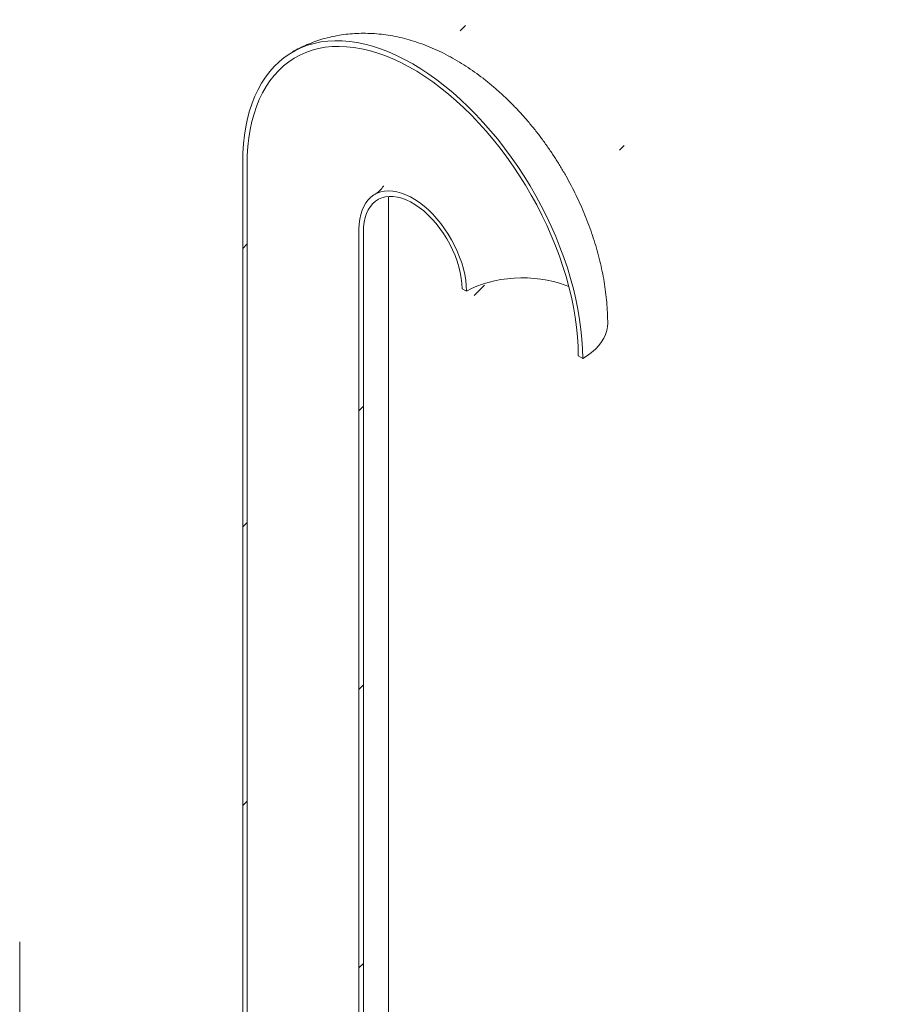
# Model space of a CAD drawing. Units: millimetres. Extents: x 8 to 412, y 5 to 290.
# Drawn here: x 329 to 343, y 217 to 233 of the extents above; entities that cross this region are included whole.
import ezdxf

# ---------------------------------------------------------------- set-up
doc = ezdxf.new("R2010")
doc.units = ezdxf.units.MM

msp = doc.modelspace()

# ---------------------------------------------------------------- hatches: boundary and pattern name
at = {"linetype": 'Continuous', "lineweight": 0}
h = msp.add_hatch(dxfattribs=at)
h.set_pattern_fill('ANSI31', style=0)
edge = h.paths.add_edge_path(flags=0)
edge.add_arc((327.453599, 213.661983), 0.025, 150.0026883, 270, ccw=False)
edge.add_line((327.435921, 213.672188), (327.435921, 213.713015))
edge.add_arc((327.418244, 213.72322), 0.025, 330.0026883, 450)
edge.add_line((327.418244, 213.743634), (326.781847, 214.111018))
edge.add_arc((326.781847, 214.172258), 0.075, 150.0026883, 270, ccw=False)
edge.add_line((326.728814, 214.202873), (326.728814, 214.2437))
edge.add_arc((326.675781, 214.274316), 0.075, 330.0026883, 450)
edge.add_line((326.675781, 214.335556), (326.251517, 214.580479))
edge.add_arc((326.251517, 214.519238), 0.075, 90, 150.0026883)
edge.add_line((326.198484, 214.549853), (326.198484, 214.509026))
edge.add_arc((326.145451, 214.539642), 0.075, 270, 330.0026883, ccw=False)
edge.add_line((326.145451, 214.478401), (326.021708, 214.549837))
edge.add_line((326.021708, 214.549837), (326.021708, 214.468183))
edge.add_line((326.021708, 214.468183), (326.145451, 214.396747))
edge.add_arc((326.145451, 214.539642), 0.175, 270, 330.0026883)
edge.add_line((326.269195, 214.468206), (326.269195, 214.48862))
edge.add_line((326.269195, 214.48862), (326.658104, 214.264107))
edge.add_line((326.658104, 214.264107), (326.658104, 214.243694))
edge.add_arc((326.781847, 214.172258), 0.175, 150.0026883, 270)
edge.add_line((326.781847, 214.029363), (327.366996, 213.691564))
edge.add_arc((327.453599, 213.661983), 0.125, 161.1412345, 270)
edge.add_line((327.453599, 213.559916), (331.325009, 211.324998))
edge.add_arc((331.325009, 212.325261), 1.225, 270, 330.0026883)
edge.add_line((332.191214, 211.825211), (332.191214, 230.197379))
edge.add_arc((334.860542, 228.656409), 3.775, -29.9973117, 150.0026883, ccw=False)
edge.add_line((337.529871, 227.115438), (337.600581, 227.074618))
edge.add_arc((334.860542, 228.656409), 3.875, 330.0026883, 510.0026883)
edge.add_line((332.120504, 230.2382), (332.120504, 211.866031))
edge.add_arc((331.325009, 212.325261), 1.125, 270, 330.0026883, ccw=False)
edge.add_line((331.325009, 211.406652), (327.453599, 213.64157))
h = msp.add_hatch(dxfattribs=at)
h.set_pattern_fill('ANSI31', style=0)
edge = h.paths.add_edge_path(flags=0)
edge.add_arc((327.453599, 211.375669), 0.025, 90, 150.0026883, ccw=False)
edge.add_line((327.453599, 211.396082), (331.325009, 209.161165))
edge.add_arc((331.325009, 212.325261), 3.875, 270, 330.0026883)
edge.add_line((334.065047, 210.74347), (334.065047, 229.115638))
edge.add_arc((334.860542, 228.656409), 1.125, -29.9973117, 150.0026883, ccw=False)
edge.add_line((335.656038, 228.197179), (335.726748, 228.156359))
edge.add_arc((334.860542, 228.656409), 1.225, 330.0026883, 510.0026883)
edge.add_line((333.994337, 229.156459), (333.994337, 210.78429))
edge.add_arc((331.325009, 212.325261), 3.775, 270, 330.0026883, ccw=False)
edge.add_line((331.325009, 209.242819), (327.453599, 211.477736))
edge.add_arc((327.453599, 211.375669), 0.125, 90, 140.8887946)
edge.add_line((327.366996, 211.446077), (326.781847, 211.783876))
edge.add_arc((326.781847, 211.640982), 0.175, 90, 150.0026883)
edge.add_line((326.658104, 211.712417), (326.658104, 211.692004))
edge.add_line((326.658104, 211.692004), (326.269195, 211.916516))
edge.add_line((326.269195, 211.916516), (326.269195, 211.93693))
edge.add_arc((326.145451, 212.008365), 0.175, 330.0026883, 450)
edge.add_line((326.145451, 212.15126), (326.021708, 212.222696))
edge.add_line((326.021708, 212.222696), (326.021708, 212.141042))
edge.add_line((326.021708, 212.141042), (326.145451, 212.069606))
edge.add_arc((326.145451, 212.008365), 0.075, -29.9973117, 90, ccw=False)
edge.add_line((326.198484, 211.97775), (326.198484, 211.936923))
edge.add_arc((326.251517, 211.906308), 0.075, 150.0026883, 270)
edge.add_line((326.251517, 211.845067), (326.675781, 211.600145))
edge.add_arc((326.675781, 211.661385), 0.075, 270, 330.0026883)
edge.add_line((326.728814, 211.63077), (326.728814, 211.671597))
edge.add_arc((326.781847, 211.640982), 0.075, 90, 150.0026883, ccw=False)
edge.add_line((326.781847, 211.702222), (327.418244, 211.334838))
edge.add_arc((327.418244, 211.355252), 0.025, 270, 330.0026883)
edge.add_line((327.435921, 211.345047), (327.435921, 211.385874))
h = msp.add_hatch(dxfattribs=at)
h.set_pattern_fill('ANSI31', style=0)
edge = h.paths.add_edge_path(flags=0)
edge.add_arc((297.558412, 188.722656), 0.25, 150.0026883, 270)
edge.add_line((297.558412, 188.518521), (298.265519, 188.110317))
edge.add_arc((298.265519, 188.314452), 0.25, 270, 330.0026883)
edge.add_line((298.442296, 188.212401), (306.7508, 183.416003))
edge.add_arc((306.927577, 183.313952), 0.25, 150.0026883, 270)
edge.add_line((306.927577, 183.109817), (307.634684, 182.701613))
edge.add_arc((307.634684, 182.905748), 0.25, 270, 330.0026883)
edge.add_line((307.81146, 182.803697), (316.119965, 178.0073))
edge.add_arc((316.296742, 177.905249), 0.25, 150.0026883, 270)
edge.add_line((316.296742, 177.701113), (317.003849, 177.292909))
edge.add_arc((317.003849, 177.497045), 0.25, 270, 330.0026883)
edge.add_line((317.180625, 177.394994), (325.48913, 172.598596))
edge.add_arc((325.665907, 172.496545), 0.25, 150.0026883, 270)
edge.add_line((325.665907, 172.29241), (326.373013, 171.884206))
edge.add_arc((326.373013, 172.088341), 0.25, 270, 330.0026883)
edge.add_line((326.54979, 171.98629), (326.658104, 171.923762))
edge.add_arc((326.658104, 176.945488), 6.15, 270, 307.3557921)
edge.add_arc((311.224374, 197.16428), 32, 307.3557921, 349.7120828)
edge.add_line((332.629507, 193.278971), (332.53605, 193.332923))
edge.add_arc((311.224374, 197.16428), 31.875, 307.3557921, 349.8083812, ccw=False)
edge.add_arc((326.658104, 176.945488), 6.025, 270, 307.3557921, ccw=False)
edge.add_line((326.658104, 172.025829), (288.012471, 194.335478))
edge.add_arc((288.012471, 199.255137), 6.025, 188.8366879, 270, ccw=False)
edge.add_arc((303.4462, 201.654525), 31.875, 133.5414052, 188.8366879, ccw=False)
edge.add_line((282.601536, 223.58845), (282.505995, 223.643605))
edge.add_arc((303.4462, 201.654525), 32, 133.6003919, 188.8366879)
edge.add_arc((288.012471, 199.255137), 6.15, 188.8366879, 270)
edge.add_arc((288.189247, 194.13136), 0.25, 150.0026883, 270)
edge.add_line((288.189247, 193.927225), (288.896354, 193.519021))
edge.add_arc((288.896354, 193.723156), 0.25, 270, 330.0026883)
edge.add_line((289.073131, 193.621105), (297.381635, 188.824707))

# ---------------------------------------------------------------- linework, layer by layer
at = {"color": 7, "linetype": 'Continuous', "lineweight": 15}
for p, q in [((332.120504, 211.866031), (332.120504, 230.2382)), ((332.191214, 211.825211), (332.191214, 230.197379)), ((334.467775, 211.304751), (334.467775, 229.676919)), ((333.994337, 229.156459), (333.994337, 210.78429)), ((334.065047, 229.115638), (334.065047, 210.74347)), ((335.726748, 228.156359), (335.656038, 228.197179)), ((337.600581, 227.074618), (337.529871, 227.115438)), ((328.526376, 213.487195), (328.526376, 217.672402))]:
    msp.add_line(p, q, dxfattribs=at)
at = {"color": 7, "linetype": 'Continuous', "lineweight": 15, "flags": 128}
for points in [[(332.120504, 230.2382), (332.123607, 230.386962), (332.132911, 230.531803), (332.148393, 230.672397), (332.17002, 230.808424), (332.197741, 230.939575), (332.231494, 231.065555), (332.271204, 231.186077), (332.316778, 231.300868), (332.368115, 231.409669), (332.425099, 231.512233), (332.487599, 231.608328), (332.555475, 231.697735), (332.628573, 231.780253), (332.706726, 231.855694), (332.789759, 231.923888), (332.877483, 231.984681), (332.969699, 232.037933), (333.066199, 232.083525), (333.166763, 232.121354), (333.271164, 232.151334), (333.379166, 232.173396), (333.490523, 232.187491), (333.604984, 232.193588), (333.722289, 232.191671), (333.842173, 232.181746), (333.964364, 232.163835), (334.088584, 232.137978), (334.214554, 232.104235), (334.341987, 232.062681), (334.470594, 232.013411), (334.600085, 231.956536), (334.730166, 231.892185), (334.860542, 231.820504), (334.990919, 231.741656), (335.121, 231.655818), (335.250491, 231.563186), (335.379098, 231.463969), (335.506531, 231.358392), (335.632501, 231.246694), (335.756721, 231.129129), (335.878912, 231.005962), (335.998796, 230.877472), (336.116101, 230.743951), (336.230562, 230.605701), (336.341919, 230.463035), (336.449921, 230.316276), (336.554322, 230.165758), (336.654886, 230.01182), (336.751386, 229.854812), (336.843602, 229.695089), (336.931326, 229.533013), (337.014358, 229.368951), (337.092512, 229.203276), (337.16561, 229.036361), (337.233486, 228.868586), (337.295986, 228.70033), (337.352969, 228.531974), (337.404307, 228.363901), (337.449881, 228.19649), (337.48959, 228.03012), (337.523344, 227.86517), (337.551065, 227.702012), (337.572692, 227.541016), (337.588174, 227.382547), (337.597478, 227.226963), (337.600581, 227.074618)], [(332.191214, 230.197379), (332.194331, 230.344503), (332.203676, 230.487684), (332.219225, 230.626588), (332.240944, 230.76089), (332.26878, 230.890278), (332.30267, 231.014448), (332.342534, 231.133111), (332.388278, 231.245989), (332.439797, 231.35282), (332.49697, 231.453352), (332.559663, 231.547353), (332.627729, 231.634601), (332.701011, 231.714894), (332.779336, 231.788043), (332.862522, 231.853878), (332.950374, 231.912246), (333.042688, 231.963009), (333.139247, 232.00605), (333.239826, 232.041267), (333.344191, 232.068579), (333.452097, 232.087922), (333.563293, 232.09925), (333.677519, 232.102537), (333.794507, 232.097776), (333.913986, 232.084977), (334.035675, 232.064171), (334.15929, 232.035406), (334.284544, 231.998748), (334.411142, 231.954285), (334.53879, 231.902119), (334.66719, 231.842373), (334.796041, 231.775186), (334.925043, 231.700715), (335.053895, 231.619133), (335.182294, 231.530632), (335.309943, 231.435419), (335.436541, 231.333714), (335.561795, 231.225757), (335.68541, 231.111799), (335.807099, 230.992106), (335.926578, 230.866958), (336.043566, 230.736647), (336.157792, 230.601478), (336.268987, 230.461766), (336.376894, 230.317838), (336.481258, 230.170029), (336.581838, 230.018685), (336.678397, 229.864159), (336.770711, 229.706813), (336.858563, 229.547013), (336.941749, 229.385133), (337.020074, 229.221551), (337.093356, 229.05665), (337.161422, 228.890813), (337.224115, 228.724429), (337.281288, 228.557887), (337.332806, 228.391574), (337.378551, 228.22588), (337.418415, 228.061191), (337.452305, 227.897893), (337.480141, 227.736366), (337.50186, 227.576988), (337.517409, 227.420131), (337.526753, 227.266161), (337.529871, 227.115438)], [(335.726748, 228.156359), (335.723628, 228.242988), (335.714289, 228.332597), (335.698798, 228.424538), (335.677268, 228.51815), (335.649854, 228.612758), (335.616752, 228.707681), (335.578202, 228.802234), (335.534482, 228.895737), (335.485905, 228.987515), (335.432823, 229.076908), (335.375617, 229.163271), (335.3147, 229.245982), (335.250512, 229.324445), (335.183513, 229.398095), (335.114187, 229.466401), (335.043034, 229.52887), (334.970566, 229.585054), (334.897305, 229.634547), (334.82378, 229.676993), (334.750519, 229.712085), (334.678051, 229.739571), (334.606898, 229.759253), (334.537572, 229.770988), (334.470573, 229.774693), (334.406384, 229.770341), (334.345468, 229.757963), (334.288262, 229.737649), (334.23518, 229.709543), (334.186603, 229.67385), (334.142883, 229.630827), (334.104333, 229.580782), (334.071231, 229.524078), (334.043816, 229.461122), (334.022287, 229.392368), (334.006796, 229.318311), (333.997457, 229.239486), (333.994337, 229.156459)], [(335.656038, 228.197179), (335.652835, 228.281371), (335.643254, 228.368583), (335.62737, 228.458112), (335.605313, 228.549238), (335.577259, 228.641227), (335.543434, 228.733337), (335.504111, 228.824829), (335.459607, 228.914964), (335.410279, 229.003018), (335.356526, 229.088281), (335.298778, 229.170067), (335.237503, 229.247717), (335.173192, 229.320606), (335.106364, 229.388148), (335.037557, 229.449798), (334.967324, 229.50506), (334.896232, 229.553489), (334.824853, 229.594695), (334.753761, 229.628347), (334.683528, 229.654174), (334.614721, 229.671967), (334.547893, 229.681583), (334.483582, 229.682946), (334.422307, 229.676043), (334.364559, 229.660931), (334.310805, 229.637731), (334.261478, 229.60663), (334.216973, 229.567878), (334.177651, 229.521787), (334.143826, 229.46873), (334.115772, 229.409131), (334.093715, 229.343473), (334.077831, 229.272282), (334.06825, 229.196133), (334.065047, 229.115638)], [(335.726748, 228.156359), (335.806454, 228.198622), (335.892081, 228.236831), (335.983013, 228.27071), (336.078594, 228.300015), (336.178135, 228.324535), (336.280921, 228.344094), (336.386209, 228.35855), (336.493241, 228.367799), (336.601247, 228.371775), (336.709448, 228.370449), (336.817064, 228.36383), (336.92332, 228.351967), (337.02745, 228.334944), (337.128705, 228.312885), (337.226355, 228.285948), (337.319695, 228.254327), (337.377051, 228.231656)], [(338.003309, 227.635874), (338.000801, 227.587972), (337.98967, 227.524372), (337.96971, 227.461495), (337.941051, 227.399749), (337.903878, 227.339535), (337.858432, 227.281243), (337.805009, 227.225251), (337.743954, 227.171922), (337.675664, 227.121602), (337.600581, 227.074618)]]:
    msp.add_lwpolyline(points, dxfattribs=at)
at = {"color": 7, "linetype": 'Continuous', "lineweight": 15}
for points, knots in [([(338.003309, 227.635899), (338.003066, 227.6677), (338.002408, 227.753869), (337.995568, 227.895423), (337.981147, 228.060706), (337.959891, 228.226859), (337.932078, 228.393525), (337.897858, 228.560264), (337.857432, 228.726702), (337.810993, 228.892505), (337.758732, 229.057373), (337.700833, 229.221035), (337.637469, 229.383236), (337.568809, 229.543737), (337.495009, 229.702308), (337.416218, 229.858723), (337.332577, 230.012759), (337.24422, 230.164192), (337.151278, 230.31279), (337.053879, 230.458319), (336.952143, 230.600544), (336.846176, 230.739234), (336.736082, 230.874152), (336.621958, 231.005053), (336.503899, 231.131679), (336.382, 231.253762), (336.256361, 231.371014), (336.127092, 231.483126), (335.994327, 231.589765), (335.858226, 231.690573), (335.719003, 231.785161), (335.57695, 231.873106), (335.432438, 231.953977), (335.285906, 232.027357), (335.137837, 232.092878), (334.988753, 232.150225), (334.839196, 232.199158), (334.689693, 232.239522), (334.54074, 232.271241), (334.392785, 232.294318), (334.246225, 232.308812), (334.10141, 232.314824), (333.958653, 232.312488), (333.81824, 232.301955), (333.680441, 232.283391), (333.545518, 232.256966), (333.413714, 232.222882), (333.285328, 232.181251), (333.16043, 232.132559), (333.039912, 232.075943), (332.960655, 232.035491), (332.922853, 232.012129), (332.92262, 232.011985)], [0, 0, 0, 0, 0.012414857, 0.033638964, 0.05487434, 0.076144545, 0.097408108, 0.118642035, 0.139830888, 0.160965948, 0.182044069, 0.203066506, 0.224037869, 0.244965245, 0.265857515, 0.286724819, 0.307578173, 0.328429169, 0.34928915, 0.370166822, 0.391074327, 0.412023647, 0.43302636, 0.454093325, 0.475234248, 0.496457098, 0.517767318, 0.539166819, 0.560652735, 0.582215998, 0.603839873, 0.625496334, 0.647138837, 0.668720868, 0.690190287, 0.711493406, 0.732579917, 0.753407553, 0.773945458, 0.794175665, 0.814092745, 0.833702115, 0.853017704, 0.87205955, 0.890851689, 0.909420512, 0.927793607, 0.945999003, 0.964064757, 0.982018769, 0.999888766, 1, 1, 1, 1]), ([(334.388965, 229.854805), (334.389002, 229.854885), (334.389102, 229.855104), (334.385435, 229.847495), (334.377035, 229.83353), (334.362531, 229.813396), (334.340829, 229.788393), (334.310367, 229.760044), (334.278387, 229.73502), (334.25563, 229.722475), (334.247693, 229.7181)], [0, 0, 0, 0, 0.068734195, 0.187775365, 0.312411656, 0.44444159, 0.586081937, 0.740047163, 0.909335065, 1, 1, 1, 1])]:
    msp.add_open_spline(points, degree=3, knots=knots, dxfattribs=at)

doc.saveas('drawing.dxf')
